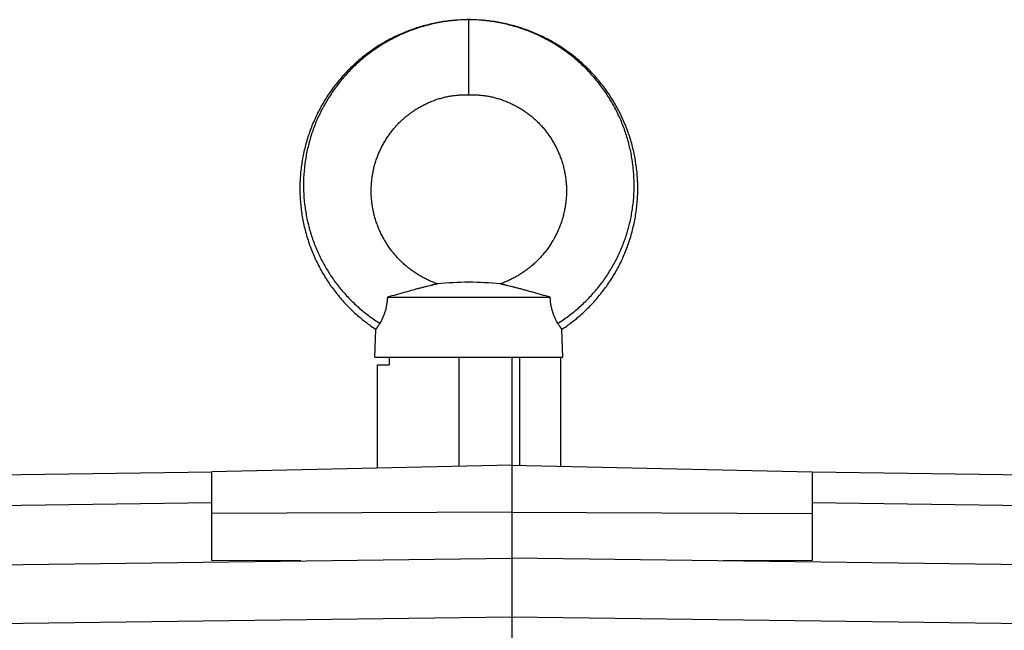
# Model space of a CAD drawing. Units: millimetres. Extents: x -1579 to 1983, y -577 to 1034.
# Drawn here: x 506 to 638, y -322 to -241 of the extents above; entities that cross this region are included whole.
import ezdxf

# ---------------------------------------------------------------- set-up
doc = ezdxf.new("R2010")
doc.units = ezdxf.units.MM
doc.header["$LTSCALE"] = 19.36
doc.layers.get('0').update_dxf_attribs({"linetype": 'CONTINUOUS'})

msp = doc.modelspace()

# ---------------------------------------------------------------- linework, layer by layer
at = {"color": 9, "linetype": 'CONTINUOUS'}
for p, q in [((566.24, -250.92), (566.24, -240.92)), ((564.95, -300.46), (564.95, -285.92)), ((572.99, -285.92), (572.99, -300.32))]:
    msp.add_line(p, q, dxfattribs=at)
at = {"color": 7, "linetype": 'CONTINUOUS'}
for p, q in [((555.4, -277.92), (577.08, -277.92)), ((553.74, -285.92), (553.84, -282.2)), ((578.74, -285.92), (578.64, -282.2)), ((553.74, -285.92), (578.74, -285.92)), ((554.06, -300.7), (554.06, -286.92)), ((554.06, -286.92), (555.62, -286.92)), ((555.62, -285.92), (555.62, -286.92)), ((571.99, -285.92), (571.99, -332.91)), ((578.49, -300.44), (578.49, -285.92)), ((571.99, -300.3), (531.99, -301.2)), ((571.99, -300.3), (611.99, -301.2)), ((490.01, -301.76), (531.99, -301.21)), ((531.99, -313.03), (531.99, -301.2)), ((611.99, -301.2), (611.99, -313.03)), ((611.99, -301.21), (653.97, -301.76)), ((489.89, -305.84), (531.99, -305.29)), ((611.99, -305.29), (654.09, -305.84)), ((571.99, -306.55), (531.99, -306.74)), ((571.99, -306.55), (611.99, -306.74)), ((488.97, -313.79), (571.99, -312.7)), ((543.85, -313.07), (531.99, -313.03)), ((655.01, -313.79), (571.99, -312.7)), ((611.99, -313.03), (600.13, -313.07)), ((489.58, -321.59), (571.99, -320.51)), ((571.99, -320.51), (654.4, -321.59))]:
    msp.add_line(p, q, dxfattribs=at)
for points in [[(566.24, -240.92), (566.03, -240.92), (565.8, -240.93), (565.57, -240.93), (565.34, -240.94), (565.11, -240.95), (564.88, -240.97), (564.66, -240.98), (564.43, -241), (564.2, -241.02), (563.97, -241.04), (563.74, -241.06), (563.52, -241.09), (563.29, -241.12), (563.06, -241.15), (562.84, -241.18), (562.61, -241.22), (562.38, -241.26), (562.16, -241.3), (561.93, -241.34), (561.71, -241.38), (561.49, -241.43), (561.26, -241.48), (561.04, -241.53), (560.82, -241.59), (560.6, -241.64), (560.38, -241.7), (560.16, -241.76), (559.94, -241.82), (559.72, -241.89), (559.5, -241.96), (559.29, -242.02), (559.07, -242.1), (558.85, -242.17), (558.64, -242.25), (558.42, -242.32), (558.21, -242.41), (558, -242.49), (557.78, -242.57), (557.57, -242.66), (557.36, -242.75), (557.15, -242.84), (556.94, -242.94), (556.73, -243.03), (556.52, -243.13), (556.32, -243.23), (556.11, -243.33), (555.91, -243.44), (555.7, -243.54), (555.5, -243.65), (555.3, -243.76), (555.1, -243.87), (554.9, -243.99), (554.71, -244.1), (554.51, -244.22), (554.31, -244.34), (554.12, -244.47), (553.93, -244.59), (553.74, -244.72), (553.55, -244.84), (553.36, -244.97), (553.17, -245.11), (552.99, -245.24), (552.8, -245.38), (552.62, -245.51), (552.44, -245.65), (552.26, -245.79), (552.08, -245.94), (551.9, -246.08), (551.73, -246.23), (551.55, -246.38), (551.38, -246.53), (551.21, -246.68), (551.04, -246.83), (550.87, -246.99), (550.7, -247.15), (550.54, -247.31), (550.38, -247.47), (550.21, -247.63), (550.05, -247.79), (549.9, -247.96), (549.74, -248.13), (549.58, -248.3), (549.43, -248.47), (549.28, -248.64), (549.13, -248.81), (548.98, -248.99), (548.84, -249.16), (548.69, -249.34), (548.55, -249.52), (548.41, -249.7), (548.27, -249.88), (548.13, -250.07), (548, -250.25), (547.87, -250.44), (547.73, -250.63), (547.61, -250.81), (547.48, -251), (547.35, -251.2), (547.23, -251.39), (547.11, -251.58), (546.99, -251.78), (546.87, -251.98), (546.75, -252.17), (546.64, -252.37), (546.53, -252.57), (546.42, -252.77), (546.31, -252.98), (546.21, -253.18), (546.1, -253.38), (546, -253.59), (545.9, -253.8), (545.81, -254), (545.71, -254.21), (545.62, -254.42), (545.53, -254.63), (545.44, -254.84), (545.35, -255.05), (545.27, -255.27), (545.19, -255.48), (545.11, -255.7), (545.03, -255.91), (544.96, -256.13), (544.88, -256.34), (544.81, -256.56), (544.74, -256.78), (544.68, -257), (544.61, -257.22), (544.55, -257.44), (544.49, -257.66), (544.43, -257.88), (544.38, -258.11), (544.32, -258.33), (544.27, -258.55), (544.23, -258.78), (544.18, -259), (544.14, -259.23), (544.09, -259.45), (544.05, -259.68), (544.02, -259.9), (543.98, -260.13), (543.95, -260.36), (543.92, -260.58), (543.89, -260.81), (543.87, -261.04), (543.84, -261.27), (543.82, -261.49), (543.8, -261.72), (543.79, -261.95), (543.77, -262.18), (543.76, -262.41), (543.75, -262.64), (543.75, -262.87), (543.74, -263.1), (543.74, -263.32), (543.74, -263.55), (543.74, -263.78), (543.75, -264.01), (543.75, -264.24), (543.76, -264.47), (543.78, -264.7), (543.79, -264.93), (543.81, -265.16), (543.83, -265.38), (543.85, -265.61), (543.87, -265.84), (543.9, -266.07), (543.92, -266.29), (543.95, -266.52), (543.99, -266.75), (544.02, -266.97), (544.06, -267.2), (544.1, -267.43), (544.14, -267.65), (544.19, -267.88), (544.23, -268.1), (544.28, -268.32), (544.33, -268.55), (544.38, -268.77), (544.44, -268.99), (544.5, -269.21), (544.56, -269.43), (544.62, -269.65), (544.68, -269.87), (544.75, -270.09), (544.82, -270.31), (544.89, -270.53), (544.97, -270.75), (545.04, -270.96), (545.12, -271.18), (545.2, -271.39), (545.28, -271.61), (545.37, -271.82), (545.45, -272.03), (545.54, -272.24), (545.63, -272.45), (545.72, -272.66), (545.82, -272.87), (545.92, -273.08), (546.02, -273.28)], [(577.77, -244.1), (577.58, -243.99), (577.38, -243.87), (577.18, -243.76), (576.98, -243.65), (576.78, -243.54), (576.57, -243.44), (576.37, -243.33), (576.16, -243.23), (575.96, -243.13), (575.75, -243.03), (575.54, -242.94), (575.33, -242.84), (575.12, -242.75), (574.91, -242.66), (574.7, -242.57), (574.48, -242.49), (574.27, -242.4), (574.06, -242.32), (573.84, -242.25), (573.63, -242.17), (573.41, -242.1), (573.19, -242.02), (572.98, -241.95), (572.76, -241.89), (572.54, -241.82), (572.32, -241.76), (572.1, -241.7), (571.88, -241.64), (571.66, -241.59), (571.44, -241.53), (571.22, -241.48), (570.99, -241.43), (570.77, -241.38), (570.54, -241.34), (570.32, -241.3), (570.09, -241.26), (569.87, -241.22), (569.64, -241.18), (569.42, -241.15), (569.19, -241.12), (568.96, -241.09), (568.74, -241.06), (568.51, -241.04), (568.28, -241.02), (568.05, -241), (567.82, -240.98), (567.59, -240.97), (567.37, -240.95), (567.14, -240.94), (566.91, -240.93), (566.68, -240.93), (566.45, -240.92), (566.24, -240.92)], [(578.64, -282.2), (578.72, -282.15), (578.91, -282.02), (579.1, -281.89), (579.28, -281.76), (579.47, -281.62), (579.65, -281.49), (579.84, -281.35), (580.02, -281.21), (580.2, -281.07), (580.38, -280.93), (580.56, -280.78), (580.73, -280.64), (580.91, -280.49), (581.08, -280.34), (581.25, -280.19), (581.42, -280.03), (581.59, -279.88), (581.75, -279.72), (581.92, -279.56), (582.08, -279.4), (582.25, -279.24), (582.41, -279.07), (582.56, -278.91), (582.72, -278.74), (582.88, -278.57), (583.03, -278.4), (583.18, -278.23), (583.33, -278.06), (583.48, -277.88), (583.62, -277.71), (583.77, -277.53), (583.91, -277.35), (584.05, -277.17), (584.19, -276.99), (584.33, -276.81), (584.46, -276.62), (584.6, -276.43), (584.73, -276.25), (584.86, -276.06), (584.99, -275.87), (585.11, -275.68), (585.24, -275.48), (585.36, -275.29), (585.48, -275.09), (585.6, -274.9), (585.71, -274.7), (585.83, -274.5), (585.94, -274.3), (586.05, -274.1), (586.16, -273.9), (586.26, -273.69), (586.36, -273.49), (586.47, -273.28), (586.56, -273.08), (586.66, -272.87), (586.76, -272.66), (586.85, -272.45), (586.94, -272.24), (587.03, -272.03), (587.12, -271.82), (587.2, -271.6), (587.28, -271.39), (587.36, -271.18), (587.44, -270.96), (587.52, -270.74), (587.59, -270.53), (587.66, -270.31), (587.73, -270.09), (587.8, -269.87), (587.86, -269.65), (587.92, -269.43), (587.98, -269.21), (588.04, -268.99), (588.1, -268.77), (588.15, -268.55), (588.2, -268.32), (588.25, -268.1), (588.3, -267.87), (588.34, -267.65), (588.38, -267.42), (588.42, -267.2), (588.46, -266.97), (588.49, -266.75), (588.53, -266.52), (588.56, -266.29), (588.59, -266.06), (588.61, -265.84), (588.63, -265.61), (588.66, -265.38), (588.67, -265.15), (588.69, -264.93), (588.7, -264.7), (588.72, -264.47), (588.73, -264.24), (588.73, -264.01), (588.74, -263.78), (588.74, -263.55), (588.74, -263.32), (588.74, -263.09), (588.73, -262.86), (588.73, -262.64), (588.72, -262.41), (588.71, -262.18), (588.69, -261.95), (588.68, -261.72), (588.66, -261.49), (588.64, -261.26), (588.61, -261.04), (588.59, -260.81), (588.56, -260.58), (588.53, -260.35), (588.5, -260.13), (588.46, -259.9), (588.43, -259.67), (588.39, -259.45), (588.35, -259.22), (588.3, -259), (588.26, -258.77), (588.21, -258.55), (588.16, -258.33), (588.1, -258.1), (588.05, -257.88), (587.99, -257.66), (587.93, -257.44), (587.87, -257.22), (587.8, -257), (587.74, -256.78), (587.67, -256.56), (587.6, -256.34), (587.52, -256.13), (587.45, -255.91), (587.37, -255.69), (587.29, -255.48), (587.21, -255.27), (587.13, -255.05), (587.04, -254.84), (586.95, -254.63), (586.86, -254.42), (586.77, -254.21), (586.67, -254), (586.58, -253.79), (586.48, -253.59), (586.38, -253.38), (586.27, -253.18), (586.17, -252.97), (586.06, -252.77), (585.95, -252.57), (585.84, -252.37), (585.73, -252.17), (585.61, -251.97), (585.49, -251.78), (585.37, -251.58), (585.25, -251.39), (585.13, -251.19), (585, -251), (584.87, -250.81), (584.75, -250.62), (584.61, -250.44), (584.48, -250.25), (584.35, -250.06), (584.21, -249.88), (584.07, -249.7), (583.93, -249.52), (583.79, -249.34), (583.64, -249.16), (583.5, -248.99), (583.35, -248.81), (583.2, -248.64), (583.05, -248.46), (582.9, -248.29), (582.74, -248.13), (582.58, -247.96), (582.43, -247.79), (582.27, -247.63), (582.1, -247.47), (581.94, -247.31), (581.78, -247.15), (581.61, -246.99), (581.44, -246.83), (581.27, -246.68), (581.1, -246.53), (580.93, -246.38), (580.75, -246.23), (580.58, -246.08), (580.4, -245.94), (580.22, -245.79), (580.04, -245.65), (579.86, -245.51), (579.68, -245.38), (579.49, -245.24), (579.31, -245.11), (579.12, -244.97), (578.93, -244.84), (578.74, -244.72), (578.55, -244.59), (578.36, -244.47), (578.16, -244.34), (577.97, -244.22), (577.77, -244.1)], [(560.23, -252.28), (560.37, -252.22), (560.5, -252.15), (560.64, -252.09), (560.78, -252.02), (560.91, -251.96), (561.05, -251.9), (561.19, -251.85), (561.33, -251.79), (561.47, -251.74), (561.61, -251.68), (561.75, -251.63), (561.89, -251.58), (562.03, -251.54), (562.17, -251.49), (562.31, -251.45), (562.45, -251.41), (562.59, -251.37), (562.73, -251.33), (562.87, -251.3), (563.01, -251.26), (563.15, -251.23), (563.29, -251.2), (563.43, -251.17), (563.58, -251.14), (563.72, -251.12), (563.86, -251.09), (564.01, -251.07), (564.15, -251.05), (564.29, -251.03), (564.44, -251.01), (564.58, -251), (564.72, -250.99), (564.86, -250.97), (565, -250.96), (565.14, -250.95), (565.28, -250.95), (565.41, -250.94), (565.54, -250.94), (565.67, -250.93), (565.79, -250.93), (565.91, -250.93), (566.03, -250.93), (566.14, -250.92), (566.24, -250.92)], [(566.24, -250.92), (566.34, -250.92), (566.45, -250.93), (566.57, -250.93), (566.69, -250.93), (566.81, -250.93), (566.94, -250.94), (567.07, -250.94), (567.2, -250.95), (567.34, -250.95), (567.48, -250.96), (567.62, -250.97), (567.76, -250.99), (567.9, -251), (568.04, -251.01), (568.18, -251.03), (568.33, -251.05), (568.47, -251.07), (568.62, -251.09), (568.76, -251.12), (568.9, -251.14), (569.05, -251.17), (569.19, -251.2), (569.33, -251.23), (569.47, -251.26), (569.61, -251.3), (569.75, -251.33), (569.89, -251.37), (570.03, -251.41), (570.17, -251.45), (570.31, -251.49), (570.45, -251.54), (570.59, -251.58), (570.73, -251.63), (570.87, -251.68), (571.01, -251.74), (571.15, -251.79), (571.29, -251.85), (571.43, -251.9), (571.56, -251.96), (571.7, -252.02), (571.84, -252.09), (571.98, -252.15), (572.11, -252.22), (572.24, -252.28), (572.38, -252.35), (572.51, -252.42), (572.64, -252.49), (572.77, -252.57), (572.9, -252.64), (573.03, -252.72), (573.16, -252.79), (573.29, -252.87), (573.41, -252.95), (573.54, -253.04), (573.66, -253.12), (573.78, -253.2), (573.91, -253.29), (574.03, -253.38), (574.15, -253.47), (574.27, -253.56), (574.38, -253.65), (574.5, -253.75), (574.62, -253.84), (574.73, -253.94), (574.85, -254.04), (574.96, -254.14), (575.07, -254.24), (575.18, -254.34), (575.29, -254.44), (575.4, -254.55), (575.5, -254.65), (575.61, -254.76), (575.71, -254.87), (575.82, -254.98), (575.92, -255.09), (576.02, -255.2), (576.12, -255.31), (576.22, -255.43), (576.31, -255.54), (576.41, -255.66), (576.5, -255.78), (576.59, -255.9), (576.68, -256.02), (576.77, -256.14), (576.86, -256.26), (576.95, -256.39), (577.03, -256.51), (577.12, -256.64), (577.2, -256.76), (577.28, -256.89), (577.36, -257.02), (577.44, -257.15), (577.52, -257.28), (577.59, -257.41), (577.66, -257.54), (577.74, -257.68), (577.81, -257.81), (577.87, -257.95), (577.94, -258.08), (578.01, -258.22), (578.07, -258.35), (578.13, -258.49), (578.19, -258.63), (578.25, -258.77), (578.31, -258.91), (578.37, -259.05), (578.42, -259.19), (578.47, -259.34), (578.52, -259.48), (578.57, -259.62), (578.62, -259.77), (578.66, -259.91), (578.71, -260.06), (578.75, -260.2), (578.79, -260.35), (578.83, -260.49), (578.87, -260.64), (578.9, -260.79), (578.94, -260.94), (578.97, -261.08), (579, -261.23), (579.03, -261.38), (579.05, -261.53), (579.08, -261.68), (579.1, -261.83), (579.12, -261.98), (579.14, -262.13), (579.16, -262.28), (579.18, -262.44), (579.19, -262.59), (579.21, -262.74), (579.22, -262.89), (579.23, -263.04), (579.23, -263.2), (579.24, -263.35), (579.24, -263.5), (579.24, -263.65), (579.24, -263.81), (579.24, -263.96), (579.24, -264.11), (579.23, -264.26), (579.23, -264.42), (579.22, -264.57), (579.21, -264.72), (579.19, -264.87), (579.18, -265.02), (579.16, -265.18), (579.15, -265.33), (579.13, -265.48), (579.11, -265.63), (579.08, -265.78), (579.06, -265.93), (579.03, -266.08), (579, -266.23), (578.97, -266.38), (578.94, -266.53), (578.91, -266.68), (578.87, -266.83), (578.84, -266.98), (578.8, -267.13), (578.76, -267.28), (578.71, -267.42), (578.67, -267.57), (578.62, -267.72), (578.58, -267.86), (578.53, -268.01), (578.48, -268.15), (578.42, -268.3), (578.37, -268.44), (578.31, -268.58), (578.26, -268.73), (578.2, -268.87), (578.13, -269.01), (578.07, -269.15), (578.01, -269.29), (577.94, -269.43), (577.87, -269.57), (577.8, -269.7), (577.73, -269.84), (577.66, -269.98), (577.59, -270.11), (577.51, -270.25), (577.43, -270.38), (577.35, -270.51), (577.27, -270.64), (577.19, -270.77), (577.11, -270.9), (577.02, -271.03), (576.94, -271.16), (576.85, -271.29), (576.76, -271.41), (576.67, -271.54), (576.58, -271.66), (576.48, -271.78), (576.39, -271.9), (576.29, -272.02), (576.19, -272.14), (576.09, -272.26), (575.99, -272.38)], [(562.05, -276.15), (561.92, -276.1), (561.77, -276.05), (561.63, -275.99), (561.48, -275.93), (561.34, -275.87), (561.2, -275.81), (561.06, -275.75), (560.92, -275.69), (560.78, -275.62), (560.64, -275.56), (560.5, -275.49), (560.37, -275.42), (560.23, -275.35), (560.1, -275.28), (559.96, -275.2), (559.83, -275.12), (559.7, -275.05), (559.56, -274.97), (559.43, -274.88), (559.3, -274.8), (559.17, -274.72), (559.04, -274.63), (558.91, -274.54), (558.79, -274.45), (558.66, -274.36), (558.53, -274.27), (558.41, -274.18), (558.29, -274.08), (558.17, -273.98), (558.05, -273.89), (557.93, -273.79), (557.81, -273.69), (557.69, -273.58), (557.58, -273.48), (557.46, -273.38), (557.35, -273.27), (557.24, -273.16), (557.13, -273.05), (557.02, -272.94), (556.91, -272.83), (556.8, -272.72), (556.7, -272.61), (556.59, -272.49), (556.49, -272.38), (556.39, -272.26), (556.29, -272.14), (556.19, -272.02), (556.1, -271.9), (556, -271.78), (555.91, -271.66), (555.81, -271.54), (555.72, -271.41), (555.63, -271.29), (555.55, -271.16), (555.46, -271.03), (555.37, -270.9), (555.29, -270.77), (555.21, -270.64), (555.13, -270.51), (555.05, -270.38), (554.97, -270.25), (554.9, -270.11), (554.82, -269.98), (554.75, -269.84), (554.68, -269.7), (554.61, -269.57), (554.54, -269.43), (554.47, -269.29), (554.41, -269.15), (554.35, -269.01), (554.29, -268.87), (554.23, -268.73), (554.17, -268.59), (554.11, -268.44), (554.06, -268.3), (554.01, -268.15), (553.95, -268.01), (553.91, -267.86), (553.86, -267.72), (553.81, -267.57), (553.77, -267.43), (553.73, -267.28), (553.69, -267.13), (553.65, -266.98), (553.61, -266.83), (553.57, -266.69), (553.54, -266.54), (553.51, -266.39), (553.48, -266.24), (553.45, -266.09), (553.42, -265.93), (553.4, -265.78), (553.37, -265.63), (553.35, -265.48), (553.33, -265.33), (553.32, -265.18), (553.3, -265.03), (553.29, -264.87), (553.27, -264.72), (553.26, -264.57), (553.25, -264.42), (553.25, -264.26), (553.24, -264.11), (553.24, -263.96), (553.24, -263.81), (553.24, -263.65), (553.24, -263.5), (553.24, -263.35), (553.25, -263.2), (553.26, -263.04), (553.26, -262.89), (553.28, -262.74), (553.29, -262.59), (553.3, -262.44), (553.32, -262.29), (553.34, -262.14), (553.36, -261.98), (553.38, -261.83), (553.4, -261.68), (553.43, -261.53), (553.45, -261.38), (553.48, -261.24), (553.51, -261.09), (553.54, -260.94), (553.58, -260.79), (553.61, -260.64), (553.65, -260.5), (553.69, -260.35), (553.73, -260.2), (553.77, -260.06), (553.82, -259.91), (553.86, -259.77), (553.91, -259.62), (553.96, -259.48), (554.01, -259.34), (554.06, -259.19), (554.12, -259.05), (554.17, -258.91), (554.23, -258.77), (554.29, -258.63), (554.35, -258.49), (554.41, -258.36), (554.47, -258.22), (554.54, -258.08), (554.61, -257.95), (554.67, -257.81), (554.74, -257.68), (554.82, -257.55), (554.89, -257.41), (554.96, -257.28), (555.04, -257.15), (555.12, -257.02), (555.2, -256.89), (555.28, -256.77), (555.36, -256.64), (555.45, -256.51), (555.53, -256.39), (555.62, -256.26), (555.71, -256.14), (555.8, -256.02), (555.89, -255.9), (555.98, -255.78), (556.07, -255.66), (556.17, -255.55), (556.26, -255.43), (556.36, -255.32), (556.46, -255.2), (556.56, -255.09), (556.66, -254.98), (556.77, -254.87), (556.87, -254.76), (556.98, -254.65), (557.08, -254.55), (557.19, -254.44), (557.3, -254.34), (557.41, -254.24), (557.52, -254.14), (557.63, -254.04), (557.75, -253.94), (557.86, -253.84), (557.98, -253.75), (558.1, -253.65), (558.21, -253.56), (558.33, -253.47), (558.45, -253.38), (558.57, -253.29), (558.7, -253.21), (558.82, -253.12), (558.94, -253.04), (559.07, -252.95), (559.19, -252.87), (559.32, -252.8), (559.45, -252.72), (559.58, -252.64), (559.71, -252.57), (559.84, -252.49), (559.97, -252.42), (560.1, -252.35), (560.23, -252.28)], [(575.99, -272.38), (575.89, -272.49), (575.78, -272.61), (575.68, -272.72), (575.57, -272.83), (575.47, -272.94), (575.36, -273.05), (575.25, -273.16), (575.13, -273.27), (575.02, -273.37), (574.91, -273.48), (574.79, -273.58), (574.67, -273.68), (574.56, -273.79), (574.44, -273.88), (574.32, -273.98), (574.19, -274.08), (574.07, -274.17), (573.95, -274.27), (573.82, -274.36), (573.7, -274.45), (573.57, -274.54), (573.44, -274.63), (573.31, -274.72), (573.18, -274.8), (573.05, -274.88), (572.92, -274.97), (572.79, -275.05), (572.65, -275.12), (572.52, -275.2), (572.38, -275.28), (572.25, -275.35), (572.11, -275.42), (571.98, -275.49), (571.84, -275.56), (571.7, -275.62), (571.57, -275.69), (571.43, -275.75), (571.29, -275.81), (571.14, -275.87), (571, -275.93), (570.86, -275.99), (570.71, -276.05), (570.56, -276.1), (570.43, -276.15)], [(546.02, -273.28), (546.12, -273.49), (546.22, -273.69), (546.33, -273.9), (546.43, -274.1), (546.54, -274.3), (546.66, -274.5), (546.77, -274.7), (546.89, -274.9), (547, -275.09), (547.12, -275.29), (547.25, -275.48), (547.37, -275.68), (547.5, -275.87), (547.62, -276.06), (547.75, -276.25), (547.88, -276.44), (548.02, -276.62), (548.15, -276.81), (548.29, -276.99), (548.43, -277.17), (548.57, -277.35), (548.71, -277.53), (548.86, -277.71), (549, -277.89), (549.15, -278.06), (549.3, -278.23), (549.45, -278.4), (549.61, -278.57), (549.76, -278.74), (549.92, -278.91), (550.08, -279.08), (550.24, -279.24), (550.4, -279.4), (550.56, -279.56), (550.73, -279.72), (550.89, -279.88), (551.06, -280.03), (551.23, -280.19), (551.4, -280.34), (551.58, -280.49), (551.75, -280.64), (551.93, -280.78), (552.1, -280.93), (552.28, -281.07), (552.46, -281.21), (552.65, -281.35), (552.83, -281.49), (553.01, -281.62), (553.2, -281.76), (553.39, -281.89), (553.58, -282.02), (553.77, -282.15), (553.84, -282.2)]]:
    msp.add_lwpolyline(points, dxfattribs=at)
msp.add_arc((566.24, -314.69), 38.76, 83.8003, 96.1994, dxfattribs=at)
at = {"color": 9, "linetype": 'CONTINUOUS'}
for points, knots in [([(566.24, -240.94), (565.63, -240.94), (564.42, -241), (562.92, -241.19), (561.73, -241.42), (560.56, -241.7), (559.11, -242.13), (557.7, -242.68), (556.61, -243.19), (555.54, -243.74), (554.25, -244.5), (553.02, -245.37), (552.09, -246.12), (551.41, -246.72), (550.76, -247.33), (549.93, -248.19), (548.96, -249.32), (547.91, -250.77), (546.98, -252.29), (546.17, -253.88), (545.5, -255.52), (544.97, -257.21), (544.57, -258.94), (544.32, -260.68), (544.2, -262.44), (544.23, -264.2), (544.4, -265.94), (544.7, -267.66), (545.14, -269.35), (545.72, -271), (546.42, -272.58), (547.24, -274.11), (548.18, -275.56), (549.23, -276.92), (550.39, -278.2), (551.63, -279.38), (552.97, -280.45), (553.91, -281.09), (554.39, -281.39)], [0, 0, 0, 0, 0.032145, 0.064282, 0.080341, 0.096384, 0.128416, 0.160394, 0.176369, 0.192333, 0.224217, 0.256046, 0.271941, 0.287822, 0.303687, 0.319536, 0.351185, 0.38278, 0.41432, 0.445796, 0.477201, 0.508534, 0.539796, 0.570987, 0.602103, 0.633148, 0.664122, 0.695026, 0.725861, 0.756624, 0.787316, 0.817939, 0.848487, 0.878951, 0.909329, 0.93963, 0.969857, 1, 1, 1, 1]), ([(578.09, -281.39), (578.57, -281.09), (579.51, -280.45), (580.85, -279.38), (582.09, -278.2), (583.25, -276.92), (584.3, -275.56), (585.24, -274.11), (586.06, -272.58), (586.76, -271), (587.34, -269.35), (587.78, -267.66), (588.08, -265.94), (588.25, -264.2), (588.28, -262.44), (588.16, -260.68), (587.91, -258.94), (587.51, -257.21), (586.98, -255.52), (586.31, -253.88), (585.51, -252.29), (584.58, -250.77), (583.52, -249.32), (582.55, -248.19), (581.72, -247.33), (581.07, -246.72), (580.39, -246.12), (579.46, -245.37), (578.23, -244.5), (576.94, -243.74), (575.87, -243.19), (574.78, -242.68), (573.37, -242.13), (571.93, -241.7), (570.75, -241.42), (569.56, -241.19), (568.06, -241), (566.85, -240.94), (566.24, -240.94)], [0, 0, 0, 0, 0.030143, 0.06037, 0.090671, 0.121049, 0.151513, 0.182061, 0.212684, 0.243376, 0.274139, 0.304974, 0.335878, 0.366852, 0.397897, 0.429013, 0.460204, 0.491466, 0.522799, 0.554204, 0.58568, 0.61722, 0.648815, 0.680464, 0.696313, 0.712178, 0.728059, 0.743954, 0.775783, 0.807667, 0.823631, 0.839606, 0.871584, 0.903616, 0.919659, 0.935718, 0.967855, 1, 1, 1, 1])]:
    msp.add_open_spline(points, degree=3, knots=knots, dxfattribs=at)
at = {"color": 7, "linetype": 'CONTINUOUS'}
for points, knots in [([(562.05, -276.15), (562.05, -276.15), (562.05, -276.15), (562.05, -276.15), (562.05, -276.15), (562.04, -276.15), (562.03, -276.16), (562.01, -276.16), (561.98, -276.17), (561.95, -276.17), (561.91, -276.18), (561.86, -276.19), (561.77, -276.21), (561.66, -276.24), (561.53, -276.27), (561.38, -276.3), (561.22, -276.34), (560.98, -276.4), (560.66, -276.48), (560.25, -276.58), (559.8, -276.7), (559.32, -276.82), (558.63, -277.01), (557.72, -277.26), (556.57, -277.59), (555.79, -277.81), (555.4, -277.92)], [0, 0, 0, 0, 0.000115, 0.000446, 0.000993, 0.001755, 0.003908, 0.006893, 0.010704, 0.015324, 0.020726, 0.026879, 0.041328, 0.058444, 0.078006, 0.099808, 0.123653, 0.149357, 0.205759, 0.268053, 0.335493, 0.40752, 0.483647, 0.646686, 0.820703, 1, 1, 1, 1]), ([(577.08, -277.92), (576.69, -277.81), (576.1, -277.64), (575.32, -277.42), (574.75, -277.26), (574.2, -277.11), (573.67, -276.96), (573.16, -276.82), (572.68, -276.7), (572.23, -276.58), (571.82, -276.48), (571.5, -276.4), (571.26, -276.34), (571.1, -276.3), (570.96, -276.27), (570.82, -276.24), (570.71, -276.21), (570.63, -276.19), (570.57, -276.18), (570.53, -276.17), (570.5, -276.17), (570.47, -276.16), (570.45, -276.16), (570.44, -276.15), (570.43, -276.15), (570.43, -276.15), (570.43, -276.15), (570.43, -276.15), (570.43, -276.15)], [0, 0, 0, 0, 0.179303, 0.267369, 0.353321, 0.436501, 0.516368, 0.592497, 0.664517, 0.731971, 0.794259, 0.850666, 0.876369, 0.900214, 0.922018, 0.941582, 0.9587, 0.973149, 0.979301, 0.984699, 0.989315, 0.993133, 0.996134, 0.998292, 0.999047, 0.999583, 0.9999, 1, 1, 1, 1]), ([(555.4, -277.92), (555.39, -278.11), (555.36, -278.47), (555.28, -279.01), (555.18, -279.51), (555, -280.11), (554.79, -280.65), (554.56, -281.1), (554.44, -281.3), (554.39, -281.39)], [0, 0, 0, 0, 0.151734, 0.300583, 0.443779, 0.578489, 0.814193, 0.913353, 1, 1, 1, 1]), ([(578.09, -281.39), (577.97, -281.19), (577.8, -280.88), (577.6, -280.41), (577.47, -280.06), (577.38, -279.76), (577.31, -279.52), (577.25, -279.27), (577.18, -278.92), (577.12, -278.47), (577.09, -278.11), (577.08, -277.92)], [0, 0, 0, 0, 0.185736, 0.297575, 0.421531, 0.487658, 0.55625, 0.626977, 0.699455, 0.848278, 1, 1, 1, 1]), ([(554.39, -281.39), (554.35, -281.46), (554.28, -281.58), (554.18, -281.72), (554.11, -281.82), (554.07, -281.89), (554.02, -281.95), (553.99, -282), (553.95, -282.05), (553.92, -282.09), (553.9, -282.12), (553.89, -282.14), (553.88, -282.15), (553.87, -282.16), (553.86, -282.17), (553.85, -282.18), (553.85, -282.18), (553.85, -282.19), (553.84, -282.19), (553.84, -282.19), (553.84, -282.19), (553.84, -282.19), (553.84, -282.2), (553.84, -282.2), (553.84, -282.2), (553.84, -282.2), (553.84, -282.2)], [0, 0, 0, 0, 0.236955, 0.44123, 0.531212, 0.613164, 0.687123, 0.753167, 0.811358, 0.861708, 0.904236, 0.922563, 0.938931, 0.95334, 0.965793, 0.976299, 0.984866, 0.988426, 0.991506, 0.994108, 0.996232, 0.997881, 0.999057, 0.999469, 0.999763, 1, 1, 1, 1]), ([(578.64, -282.2), (578.64, -282.2), (578.64, -282.2), (578.64, -282.2), (578.64, -282.2), (578.64, -282.2), (578.64, -282.19), (578.64, -282.19), (578.64, -282.19), (578.64, -282.19), (578.64, -282.19), (578.63, -282.18), (578.63, -282.18), (578.62, -282.17), (578.61, -282.16), (578.61, -282.15), (578.6, -282.14), (578.58, -282.12), (578.56, -282.09), (578.53, -282.05), (578.5, -282), (578.46, -281.95), (578.42, -281.89), (578.37, -281.82), (578.3, -281.72), (578.21, -281.58), (578.13, -281.46), (578.09, -281.39)], [0, 0, 0, 0, 0.000063, 0.000246, 0.000548, 0.000971, 0.002178, 0.003864, 0.00603, 0.008675, 0.011798, 0.0154, 0.024038, 0.034589, 0.047054, 0.061437, 0.077747, 0.095998, 0.138374, 0.188644, 0.246833, 0.312922, 0.386911, 0.468837, 0.558772, 0.763026, 1, 1, 1, 1])]:
    msp.add_open_spline(points, degree=3, knots=knots, dxfattribs=at)

doc.saveas('drawing.dxf')
